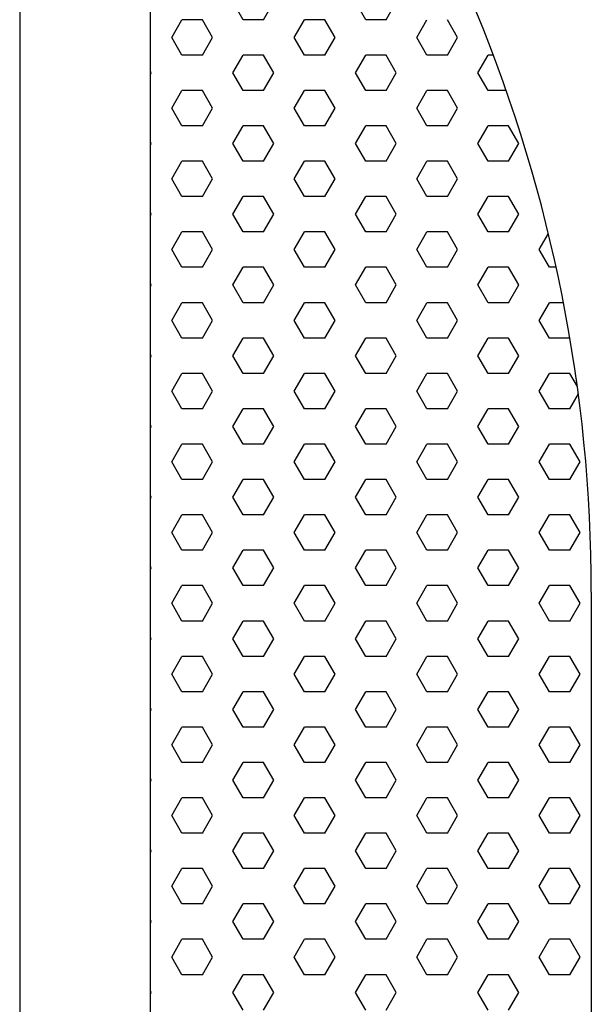
# Model space of a CAD drawing. Extents: x 694 to 18975, y 8090 to 20564.
# Drawn here: x 2391 to 2566, y 16415 to 16716 of the extents above; entities that cross this region are included whole.
import ezdxf

# ---------------------------------------------------------------- set-up
doc = ezdxf.new("R2010")
doc.units = 0
doc.header["$LTSCALE"] = 20
doc.header["$MEASUREMENT"] = 0
doc.layers.add('架台', color=7, linetype='Continuous')

# ---------------------------------------------------------------- blocks, each defined once
blk = doc.blocks.new('kdi65-2')
at = {"layer": '架台', "color": 0, "linetype": 'ByBlock', "lineweight": -2}
for p, q in [((8936.56, 18133.09), (8936.56, 17379.32)), ((9004.98, 17908.25), (9001.85, 17913.67)), ((9011.23, 17908.25), (9014.35, 17913.67)), ((9042.48, 17908.25), (9039.35, 17913.67)), ((9048.73, 17908.25), (9051.85, 17913.67)), ((8983.1, 17902.84), (8986.23, 17908.25)), ((8992.48, 17908.25), (8986.23, 17908.25)), ((8995.6, 17902.84), (8992.48, 17908.25)), ((9011.23, 17908.25), (9004.98, 17908.25)), ((9020.6, 17902.84), (9023.73, 17908.25)), ((9029.98, 17908.25), (9023.73, 17908.25)), ((9033.1, 17902.84), (9029.98, 17908.25)), ((9048.73, 17908.25), (9042.48, 17908.25)), ((9058.1, 17902.84), (9061.23, 17908.25)), ((9070.6, 17902.84), (9067.48, 17908.25)), ((8986.23, 17897.43), (8983.1, 17902.84)), ((8992.48, 17897.43), (8995.6, 17902.84)), ((9023.73, 17897.43), (9020.6, 17902.84)), ((9029.98, 17897.43), (9033.1, 17902.84)), ((9061.23, 17897.43), (9058.1, 17902.84)), ((9067.48, 17897.43), (9070.6, 17902.84)), ((8992.48, 17897.43), (8986.23, 17897.43)), ((9001.85, 17892.02), (9004.98, 17897.43)), ((9011.23, 17897.43), (9004.98, 17897.43)), ((9014.35, 17892.02), (9011.23, 17897.43)), ((9029.98, 17897.43), (9023.73, 17897.43)), ((9039.35, 17892.02), (9042.48, 17897.43)), ((9048.73, 17897.43), (9042.48, 17897.43)), ((9051.85, 17892.02), (9048.73, 17897.43)), ((9067.48, 17897.43), (9061.23, 17897.43)), ((9076.85, 17892.02), (9079.98, 17897.43)), ((9081.56, 17897.43), (9079.98, 17897.43)), ((8976.85, 17892.02), (8976.56, 17892.52)), ((8976.56, 17891.51), (8976.85, 17892.02)), ((9004.98, 17886.6), (9001.85, 17892.02)), ((9011.23, 17886.6), (9014.35, 17892.02)), ((9042.48, 17886.6), (9039.35, 17892.02)), ((9048.73, 17886.6), (9051.85, 17892.02)), ((9079.98, 17886.6), (9076.85, 17892.02)), ((8983.1, 17881.19), (8986.23, 17886.6)), ((8992.48, 17886.6), (8986.23, 17886.6)), ((8995.6, 17881.19), (8992.48, 17886.6)), ((9011.23, 17886.6), (9004.98, 17886.6)), ((9020.6, 17881.19), (9023.73, 17886.6)), ((9029.98, 17886.6), (9023.73, 17886.6)), ((9033.1, 17881.19), (9029.98, 17886.6)), ((9048.73, 17886.6), (9042.48, 17886.6)), ((9058.1, 17881.19), (9061.23, 17886.6)), ((9067.48, 17886.6), (9061.23, 17886.6)), ((9070.6, 17881.19), (9067.48, 17886.6)), ((9085.49, 17886.6), (9079.98, 17886.6)), ((8986.23, 17875.78), (8983.1, 17881.19)), ((8992.48, 17875.78), (8995.6, 17881.19)), ((9023.73, 17875.78), (9020.6, 17881.19)), ((9029.98, 17875.78), (9033.1, 17881.19)), ((9061.23, 17875.78), (9058.1, 17881.19)), ((9067.48, 17875.78), (9070.6, 17881.19)), ((8992.48, 17875.78), (8986.23, 17875.78)), ((9001.85, 17870.37), (9004.98, 17875.78)), ((9011.23, 17875.78), (9004.98, 17875.78)), ((9014.35, 17870.37), (9011.23, 17875.78)), ((9029.98, 17875.78), (9023.73, 17875.78)), ((9039.35, 17870.37), (9042.48, 17875.78)), ((9048.73, 17875.78), (9042.48, 17875.78)), ((9051.85, 17870.37), (9048.73, 17875.78)), ((9067.48, 17875.78), (9061.23, 17875.78)), ((9076.85, 17870.37), (9079.98, 17875.78)), ((9086.23, 17875.78), (9079.98, 17875.78)), ((9089.35, 17870.37), (9086.23, 17875.78)), ((8976.85, 17870.37), (8976.56, 17870.87)), ((8976.56, 17869.86), (8976.85, 17870.37)), ((9004.98, 17864.95), (9001.85, 17870.37)), ((9011.23, 17864.95), (9014.35, 17870.37)), ((9042.48, 17864.95), (9039.35, 17870.37)), ((9048.73, 17864.95), (9051.85, 17870.37)), ((9079.98, 17864.95), (9076.85, 17870.37)), ((9086.23, 17864.95), (9089.35, 17870.37)), ((8983.1, 17859.54), (8986.23, 17864.95)), ((8992.48, 17864.95), (8986.23, 17864.95)), ((8995.6, 17859.54), (8992.48, 17864.95)), ((9011.23, 17864.95), (9004.98, 17864.95)), ((9020.6, 17859.54), (9023.73, 17864.95)), ((9029.98, 17864.95), (9023.73, 17864.95)), ((9033.1, 17859.54), (9029.98, 17864.95)), ((9048.73, 17864.95), (9042.48, 17864.95)), ((9058.1, 17859.54), (9061.23, 17864.95)), ((9067.48, 17864.95), (9061.23, 17864.95)), ((9070.6, 17859.54), (9067.48, 17864.95)), ((9086.23, 17864.95), (9079.98, 17864.95)), ((8986.23, 17854.13), (8983.1, 17859.54)), ((8992.48, 17854.13), (8995.6, 17859.54)), ((9023.73, 17854.13), (9020.6, 17859.54)), ((9029.98, 17854.13), (9033.1, 17859.54)), ((9061.23, 17854.13), (9058.1, 17859.54)), ((9067.48, 17854.13), (9070.6, 17859.54)), ((8992.48, 17854.13), (8986.23, 17854.13)), ((9001.85, 17848.72), (9004.98, 17854.13)), ((9011.23, 17854.13), (9004.98, 17854.13)), ((9014.35, 17848.72), (9011.23, 17854.13)), ((9029.98, 17854.13), (9023.73, 17854.13)), ((9039.35, 17848.72), (9042.48, 17854.13)), ((9048.73, 17854.13), (9042.48, 17854.13)), ((9051.85, 17848.72), (9048.73, 17854.13)), ((9067.48, 17854.13), (9061.23, 17854.13)), ((9076.85, 17848.72), (9079.98, 17854.13)), ((9086.23, 17854.13), (9079.98, 17854.13)), ((9089.35, 17848.72), (9086.23, 17854.13)), ((8976.85, 17848.72), (8976.56, 17849.22)), ((8976.56, 17848.21), (8976.85, 17848.72)), ((9004.98, 17843.3), (9001.85, 17848.72)), ((9011.23, 17843.3), (9014.35, 17848.72)), ((9042.48, 17843.3), (9039.35, 17848.72)), ((9048.73, 17843.3), (9051.85, 17848.72)), ((9079.98, 17843.3), (9076.85, 17848.72)), ((9086.23, 17843.3), (9089.35, 17848.72)), ((8983.1, 17837.89), (8986.23, 17843.3)), ((8992.48, 17843.3), (8986.23, 17843.3)), ((8995.6, 17837.89), (8992.48, 17843.3)), ((9011.23, 17843.3), (9004.98, 17843.3)), ((9020.6, 17837.89), (9023.73, 17843.3)), ((9029.98, 17843.3), (9023.73, 17843.3)), ((9033.1, 17837.89), (9029.98, 17843.3)), ((9048.73, 17843.3), (9042.48, 17843.3)), ((9058.1, 17837.89), (9061.23, 17843.3)), ((9067.48, 17843.3), (9061.23, 17843.3)), ((9070.6, 17837.89), (9067.48, 17843.3)), ((9086.23, 17843.3), (9079.98, 17843.3)), ((9095.6, 17837.89), (9098.43, 17842.79)), ((8986.23, 17832.48), (8983.1, 17837.89)), ((8992.48, 17832.48), (8995.6, 17837.89)), ((9023.73, 17832.48), (9020.6, 17837.89)), ((9029.98, 17832.48), (9033.1, 17837.89)), ((9061.23, 17832.48), (9058.1, 17837.89)), ((9067.48, 17832.48), (9070.6, 17837.89)), ((9098.73, 17832.48), (9095.6, 17837.89)), ((8992.48, 17832.48), (8986.23, 17832.48)), ((9001.85, 17827.07), (9004.98, 17832.48)), ((9011.23, 17832.48), (9004.98, 17832.48)), ((9014.35, 17827.07), (9011.23, 17832.48)), ((9029.98, 17832.48), (9023.73, 17832.48)), ((9039.35, 17827.07), (9042.48, 17832.48)), ((9048.73, 17832.48), (9042.48, 17832.48)), ((9051.85, 17827.07), (9048.73, 17832.48)), ((9067.48, 17832.48), (9061.23, 17832.48)), ((9076.85, 17827.07), (9079.98, 17832.48)), ((9086.23, 17832.48), (9079.98, 17832.48)), ((9089.35, 17827.07), (9086.23, 17832.48)), ((9100.81, 17832.48), (9098.73, 17832.48)), ((8976.85, 17827.07), (8976.56, 17827.57)), ((8976.56, 17826.56), (8976.85, 17827.07)), ((9004.98, 17821.65), (9001.85, 17827.07)), ((9011.23, 17821.65), (9014.35, 17827.07)), ((9042.48, 17821.65), (9039.35, 17827.07)), ((9048.73, 17821.65), (9051.85, 17827.07)), ((9079.98, 17821.65), (9076.85, 17827.07)), ((9086.23, 17821.65), (9089.35, 17827.07)), ((8983.1, 17816.24), (8986.23, 17821.65)), ((8992.48, 17821.65), (8986.23, 17821.65)), ((8995.6, 17816.24), (8992.48, 17821.65)), ((9011.23, 17821.65), (9004.98, 17821.65)), ((9020.6, 17816.24), (9023.73, 17821.65)), ((9029.98, 17821.65), (9023.73, 17821.65)), ((9033.1, 17816.24), (9029.98, 17821.65)), ((9048.73, 17821.65), (9042.48, 17821.65)), ((9058.1, 17816.24), (9061.23, 17821.65)), ((9067.48, 17821.65), (9061.23, 17821.65)), ((9070.6, 17816.24), (9067.48, 17821.65)), ((9086.23, 17821.65), (9079.98, 17821.65)), ((9095.6, 17816.24), (9098.73, 17821.65)), ((9103.05, 17821.65), (9098.73, 17821.65)), ((8986.23, 17810.83), (8983.1, 17816.24)), ((8992.48, 17810.83), (8995.6, 17816.24)), ((9023.73, 17810.83), (9020.6, 17816.24)), ((9029.98, 17810.83), (9033.1, 17816.24)), ((9061.23, 17810.83), (9058.1, 17816.24)), ((9067.48, 17810.83), (9070.6, 17816.24)), ((9098.73, 17810.83), (9095.6, 17816.24)), ((8992.48, 17810.83), (8986.23, 17810.83)), ((9001.85, 17805.41), (9004.98, 17810.83)), ((9011.23, 17810.83), (9004.98, 17810.83)), ((9014.35, 17805.41), (9011.23, 17810.83)), ((9029.98, 17810.83), (9023.73, 17810.83)), ((9039.35, 17805.41), (9042.48, 17810.83)), ((9048.73, 17810.83), (9042.48, 17810.83)), ((9051.85, 17805.41), (9048.73, 17810.83)), ((9067.48, 17810.83), (9061.23, 17810.83)), ((9076.85, 17805.41), (9079.98, 17810.83)), ((9086.23, 17810.83), (9079.98, 17810.83)), ((9089.35, 17805.41), (9086.23, 17810.83)), ((9104.98, 17810.83), (9098.73, 17810.83)), ((9104.98, 17810.83), (9105, 17810.88)), ((8976.85, 17805.41), (8976.56, 17805.92)), ((8976.56, 17804.91), (8976.85, 17805.41)), ((9004.98, 17800), (9001.85, 17805.41)), ((9011.23, 17800), (9014.35, 17805.41)), ((9042.48, 17800), (9039.35, 17805.41)), ((9048.73, 17800), (9051.85, 17805.41)), ((9079.98, 17800), (9076.85, 17805.41)), ((9086.23, 17800), (9089.35, 17805.41)), ((8983.1, 17794.59), (8986.23, 17800)), ((8992.48, 17800), (8986.23, 17800)), ((8995.6, 17794.59), (8992.48, 17800)), ((9011.23, 17800), (9004.98, 17800)), ((9020.6, 17794.59), (9023.73, 17800)), ((9029.98, 17800), (9023.73, 17800)), ((9033.1, 17794.59), (9029.98, 17800)), ((9048.73, 17800), (9042.48, 17800)), ((9058.1, 17794.59), (9061.23, 17800)), ((9067.48, 17800), (9061.23, 17800)), ((9070.6, 17794.59), (9067.48, 17800)), ((9086.23, 17800), (9079.98, 17800)), ((9095.6, 17794.59), (9098.73, 17800)), ((9104.98, 17800), (9098.73, 17800)), ((9107.28, 17796.01), (9104.98, 17800)), ((8986.23, 17789.18), (8983.1, 17794.59)), ((8992.48, 17789.18), (8995.6, 17794.59)), ((9023.73, 17789.18), (9020.6, 17794.59)), ((9029.98, 17789.18), (9033.1, 17794.59)), ((9061.23, 17789.18), (9058.1, 17794.59)), ((9067.48, 17789.18), (9070.6, 17794.59)), ((9098.73, 17789.18), (9095.6, 17794.59)), ((9104.98, 17789.18), (9107.59, 17793.7)), ((8992.48, 17789.18), (8986.23, 17789.18)), ((9001.85, 17783.76), (9004.98, 17789.18)), ((9011.23, 17789.18), (9004.98, 17789.18)), ((9014.35, 17783.76), (9011.23, 17789.18)), ((9029.98, 17789.18), (9023.73, 17789.18)), ((9039.35, 17783.76), (9042.48, 17789.18)), ((9048.73, 17789.18), (9042.48, 17789.18)), ((9051.85, 17783.76), (9048.73, 17789.18)), ((9067.48, 17789.18), (9061.23, 17789.18)), ((9076.85, 17783.76), (9079.98, 17789.18)), ((9086.23, 17789.18), (9079.98, 17789.18)), ((9089.35, 17783.76), (9086.23, 17789.18)), ((9104.98, 17789.18), (9098.73, 17789.18)), ((8976.85, 17783.76), (8976.56, 17784.27)), ((8976.56, 17783.26), (8976.85, 17783.76)), ((9004.98, 17778.35), (9001.85, 17783.76)), ((9011.23, 17778.35), (9014.35, 17783.76)), ((9042.48, 17778.35), (9039.35, 17783.76)), ((9048.73, 17778.35), (9051.85, 17783.76)), ((9079.98, 17778.35), (9076.85, 17783.76)), ((9086.23, 17778.35), (9089.35, 17783.76)), ((8983.1, 17772.94), (8986.23, 17778.35)), ((8992.48, 17778.35), (8986.23, 17778.35)), ((8995.6, 17772.94), (8992.48, 17778.35)), ((9011.23, 17778.35), (9004.98, 17778.35)), ((9020.6, 17772.94), (9023.73, 17778.35)), ((9029.98, 17778.35), (9023.73, 17778.35)), ((9033.1, 17772.94), (9029.98, 17778.35)), ((9048.73, 17778.35), (9042.48, 17778.35)), ((9058.1, 17772.94), (9061.23, 17778.35)), ((9067.48, 17778.35), (9061.23, 17778.35)), ((9070.6, 17772.94), (9067.48, 17778.35)), ((9086.23, 17778.35), (9079.98, 17778.35)), ((9095.6, 17772.94), (9098.73, 17778.35)), ((9104.98, 17778.35), (9098.73, 17778.35)), ((9108.1, 17772.94), (9104.98, 17778.35)), ((8986.23, 17767.53), (8983.1, 17772.94)), ((8992.48, 17767.53), (8995.6, 17772.94)), ((9023.73, 17767.53), (9020.6, 17772.94)), ((9029.98, 17767.53), (9033.1, 17772.94)), ((9061.23, 17767.53), (9058.1, 17772.94)), ((9067.48, 17767.53), (9070.6, 17772.94)), ((9098.73, 17767.53), (9095.6, 17772.94)), ((9104.98, 17767.53), (9108.1, 17772.94)), ((8992.48, 17767.53), (8986.23, 17767.53)), ((9001.85, 17762.11), (9004.98, 17767.53)), ((9011.23, 17767.53), (9004.98, 17767.53)), ((9014.35, 17762.11), (9011.23, 17767.53)), ((9029.98, 17767.53), (9023.73, 17767.53)), ((9039.35, 17762.11), (9042.48, 17767.53)), ((9048.73, 17767.53), (9042.48, 17767.53)), ((9051.85, 17762.11), (9048.73, 17767.53)), ((9067.48, 17767.53), (9061.23, 17767.53)), ((9076.85, 17762.11), (9079.98, 17767.53)), ((9086.23, 17767.53), (9079.98, 17767.53)), ((9089.35, 17762.11), (9086.23, 17767.53)), ((9104.98, 17767.53), (9098.73, 17767.53)), ((8976.85, 17762.11), (8976.56, 17762.62)), ((8976.56, 17761.61), (8976.85, 17762.11)), ((9004.98, 17756.7), (9001.85, 17762.11)), ((9011.23, 17756.7), (9014.35, 17762.11)), ((9042.48, 17756.7), (9039.35, 17762.11)), ((9048.73, 17756.7), (9051.85, 17762.11)), ((9079.98, 17756.7), (9076.85, 17762.11)), ((9086.23, 17756.7), (9089.35, 17762.11)), ((8983.1, 17751.29), (8986.23, 17756.7)), ((8992.48, 17756.7), (8986.23, 17756.7)), ((8995.6, 17751.29), (8992.48, 17756.7)), ((9011.23, 17756.7), (9004.98, 17756.7)), ((9020.6, 17751.29), (9023.73, 17756.7)), ((9029.98, 17756.7), (9023.73, 17756.7)), ((9033.1, 17751.29), (9029.98, 17756.7)), ((9048.73, 17756.7), (9042.48, 17756.7)), ((9058.1, 17751.29), (9061.23, 17756.7)), ((9067.48, 17756.7), (9061.23, 17756.7)), ((9070.6, 17751.29), (9067.48, 17756.7)), ((9086.23, 17756.7), (9079.98, 17756.7)), ((9095.6, 17751.29), (9098.73, 17756.7)), ((9104.98, 17756.7), (9098.73, 17756.7)), ((9108.1, 17751.29), (9104.98, 17756.7)), ((8986.23, 17745.88), (8983.1, 17751.29)), ((8992.48, 17745.88), (8995.6, 17751.29)), ((9023.73, 17745.88), (9020.6, 17751.29)), ((9029.98, 17745.88), (9033.1, 17751.29)), ((9061.23, 17745.88), (9058.1, 17751.29)), ((9067.48, 17745.88), (9070.6, 17751.29)), ((9098.73, 17745.88), (9095.6, 17751.29)), ((9104.98, 17745.88), (9108.1, 17751.29)), ((8992.48, 17745.88), (8986.23, 17745.88)), ((9001.85, 17740.46), (9004.98, 17745.88)), ((9011.23, 17745.88), (9004.98, 17745.88)), ((9014.35, 17740.46), (9011.23, 17745.88)), ((9029.98, 17745.88), (9023.73, 17745.88)), ((9039.35, 17740.46), (9042.48, 17745.88)), ((9048.73, 17745.88), (9042.48, 17745.88)), ((9051.85, 17740.46), (9048.73, 17745.88)), ((9067.48, 17745.88), (9061.23, 17745.88)), ((9076.85, 17740.46), (9079.98, 17745.88)), ((9086.23, 17745.88), (9079.98, 17745.88)), ((9089.35, 17740.46), (9086.23, 17745.88)), ((9104.98, 17745.88), (9098.73, 17745.88)), ((8976.85, 17740.46), (8976.56, 17740.97)), ((8976.56, 17739.96), (8976.85, 17740.46)), ((9004.98, 17735.05), (9001.85, 17740.46)), ((9011.23, 17735.05), (9014.35, 17740.46)), ((9042.48, 17735.05), (9039.35, 17740.46)), ((9048.73, 17735.05), (9051.85, 17740.46)), ((9079.98, 17735.05), (9076.85, 17740.46)), ((9086.23, 17735.05), (9089.35, 17740.46)), ((8983.1, 17729.64), (8986.23, 17735.05)), ((8992.48, 17735.05), (8986.23, 17735.05)), ((8995.6, 17729.64), (8992.48, 17735.05)), ((9011.23, 17735.05), (9004.98, 17735.05)), ((9020.6, 17729.64), (9023.73, 17735.05)), ((9029.98, 17735.05), (9023.73, 17735.05)), ((9033.1, 17729.64), (9029.98, 17735.05)), ((9048.73, 17735.05), (9042.48, 17735.05)), ((9058.1, 17729.64), (9061.23, 17735.05)), ((9067.48, 17735.05), (9061.23, 17735.05)), ((9070.6, 17729.64), (9067.48, 17735.05)), ((9086.23, 17735.05), (9079.98, 17735.05)), ((9095.6, 17729.64), (9098.73, 17735.05)), ((9104.98, 17735.05), (9098.73, 17735.05)), ((9108.1, 17729.64), (9104.98, 17735.05)), ((8986.23, 17724.22), (8983.1, 17729.64)), ((8992.48, 17724.22), (8995.6, 17729.64)), ((9023.73, 17724.22), (9020.6, 17729.64)), ((9029.98, 17724.22), (9033.1, 17729.64)), ((9061.23, 17724.22), (9058.1, 17729.64)), ((9067.48, 17724.22), (9070.6, 17729.64)), ((9098.73, 17724.22), (9095.6, 17729.64)), ((9104.98, 17724.22), (9108.1, 17729.64)), ((8992.48, 17724.22), (8986.23, 17724.22)), ((9001.85, 17718.81), (9004.98, 17724.22)), ((9011.23, 17724.22), (9004.98, 17724.22)), ((9014.35, 17718.81), (9011.23, 17724.22)), ((9029.98, 17724.22), (9023.73, 17724.22)), ((9039.35, 17718.81), (9042.48, 17724.22)), ((9048.73, 17724.22), (9042.48, 17724.22)), ((9051.85, 17718.81), (9048.73, 17724.22)), ((9067.48, 17724.22), (9061.23, 17724.22)), ((9076.85, 17718.81), (9079.98, 17724.22)), ((9086.23, 17724.22), (9079.98, 17724.22)), ((9089.35, 17718.81), (9086.23, 17724.22)), ((9104.98, 17724.22), (9098.73, 17724.22)), ((8976.85, 17718.81), (8976.56, 17719.32)), ((8976.56, 17718.31), (8976.85, 17718.81)), ((9004.98, 17713.4), (9001.85, 17718.81)), ((9011.23, 17713.4), (9014.35, 17718.81)), ((9042.48, 17713.4), (9039.35, 17718.81)), ((9048.73, 17713.4), (9051.85, 17718.81)), ((9079.98, 17713.4), (9076.85, 17718.81)), ((9086.23, 17713.4), (9089.35, 17718.81)), ((8983.1, 17707.99), (8986.23, 17713.4)), ((8992.48, 17713.4), (8986.23, 17713.4)), ((8995.6, 17707.99), (8992.48, 17713.4)), ((9011.23, 17713.4), (9004.98, 17713.4)), ((9020.6, 17707.99), (9023.73, 17713.4)), ((9029.98, 17713.4), (9023.73, 17713.4)), ((9033.1, 17707.99), (9029.98, 17713.4)), ((9048.73, 17713.4), (9042.48, 17713.4)), ((9058.1, 17707.99), (9061.23, 17713.4)), ((9067.48, 17713.4), (9061.23, 17713.4)), ((9070.6, 17707.99), (9067.48, 17713.4)), ((9086.23, 17713.4), (9079.98, 17713.4)), ((9095.6, 17707.99), (9098.73, 17713.4)), ((9104.98, 17713.4), (9098.73, 17713.4)), ((9108.1, 17707.99), (9104.98, 17713.4)), ((8986.23, 17702.57), (8983.1, 17707.99)), ((8992.48, 17702.57), (8995.6, 17707.99)), ((9023.73, 17702.57), (9020.6, 17707.99)), ((9029.98, 17702.57), (9033.1, 17707.99)), ((9061.23, 17702.57), (9058.1, 17707.99)), ((9067.48, 17702.57), (9070.6, 17707.99)), ((9098.73, 17702.57), (9095.6, 17707.99)), ((9104.98, 17702.57), (9108.1, 17707.99)), ((8992.48, 17702.57), (8986.23, 17702.57)), ((9001.85, 17697.16), (9004.98, 17702.57)), ((9011.23, 17702.57), (9004.98, 17702.57)), ((9014.35, 17697.16), (9011.23, 17702.57)), ((9029.98, 17702.57), (9023.73, 17702.57)), ((9039.35, 17697.16), (9042.48, 17702.57)), ((9048.73, 17702.57), (9042.48, 17702.57)), ((9051.85, 17697.16), (9048.73, 17702.57)), ((9067.48, 17702.57), (9061.23, 17702.57)), ((9076.85, 17697.16), (9079.98, 17702.57)), ((9086.23, 17702.57), (9079.98, 17702.57)), ((9089.35, 17697.16), (9086.23, 17702.57)), ((9104.98, 17702.57), (9098.73, 17702.57)), ((8976.85, 17697.16), (8976.56, 17697.67)), ((8976.56, 17696.65), (8976.85, 17697.16)), ((9004.98, 17691.75), (9001.85, 17697.16)), ((9011.23, 17691.75), (9014.35, 17697.16)), ((9042.48, 17691.75), (9039.35, 17697.16)), ((9048.73, 17691.75), (9051.85, 17697.16)), ((9079.98, 17691.75), (9076.85, 17697.16)), ((9086.23, 17691.75), (9089.35, 17697.16)), ((8983.1, 17686.34), (8986.23, 17691.75)), ((8992.48, 17691.75), (8986.23, 17691.75)), ((8995.6, 17686.34), (8992.48, 17691.75)), ((9011.23, 17691.75), (9004.98, 17691.75)), ((9020.6, 17686.34), (9023.73, 17691.75)), ((9029.98, 17691.75), (9023.73, 17691.75)), ((9033.1, 17686.34), (9029.98, 17691.75)), ((9048.73, 17691.75), (9042.48, 17691.75)), ((9058.1, 17686.34), (9061.23, 17691.75)), ((9067.48, 17691.75), (9061.23, 17691.75)), ((9070.6, 17686.34), (9067.48, 17691.75)), ((9086.23, 17691.75), (9079.98, 17691.75)), ((9095.6, 17686.34), (9098.73, 17691.75)), ((9104.98, 17691.75), (9098.73, 17691.75)), ((9108.1, 17686.34), (9104.98, 17691.75)), ((8986.23, 17680.92), (8983.1, 17686.34)), ((8992.48, 17680.92), (8995.6, 17686.34)), ((9023.73, 17680.92), (9020.6, 17686.34)), ((9029.98, 17680.92), (9033.1, 17686.34)), ((9061.23, 17680.92), (9058.1, 17686.34)), ((9067.48, 17680.92), (9070.6, 17686.34)), ((9098.73, 17680.92), (9095.6, 17686.34)), ((9104.98, 17680.92), (9108.1, 17686.34)), ((8992.48, 17680.92), (8986.23, 17680.92)), ((9001.85, 17675.51), (9004.98, 17680.92)), ((9011.23, 17680.92), (9004.98, 17680.92)), ((9014.35, 17675.51), (9011.23, 17680.92)), ((9029.98, 17680.92), (9023.73, 17680.92)), ((9039.35, 17675.51), (9042.48, 17680.92)), ((9048.73, 17680.92), (9042.48, 17680.92)), ((9051.85, 17675.51), (9048.73, 17680.92)), ((9067.48, 17680.92), (9061.23, 17680.92)), ((9076.85, 17675.51), (9079.98, 17680.92)), ((9086.23, 17680.92), (9079.98, 17680.92)), ((9089.35, 17675.51), (9086.23, 17680.92)), ((9104.98, 17680.92), (9098.73, 17680.92)), ((8976.85, 17675.51), (8976.56, 17676.02)), ((8976.56, 17675), (8976.85, 17675.51)), ((9004.98, 17670.1), (9001.85, 17675.51)), ((9011.23, 17670.1), (9014.35, 17675.51)), ((9042.48, 17670.1), (9039.35, 17675.51)), ((9048.73, 17670.1), (9051.85, 17675.51)), ((9079.98, 17670.1), (9076.85, 17675.51)), ((9086.23, 17670.1), (9089.35, 17675.51)), ((8983.1, 17664.69), (8986.23, 17670.1)), ((8992.48, 17670.1), (8986.23, 17670.1)), ((8995.6, 17664.69), (8992.48, 17670.1)), ((9011.23, 17670.1), (9004.98, 17670.1)), ((9020.6, 17664.69), (9023.73, 17670.1)), ((9029.98, 17670.1), (9023.73, 17670.1)), ((9033.1, 17664.69), (9029.98, 17670.1)), ((9048.73, 17670.1), (9042.48, 17670.1)), ((9058.1, 17664.69), (9061.23, 17670.1)), ((9067.48, 17670.1), (9061.23, 17670.1)), ((9070.6, 17664.69), (9067.48, 17670.1)), ((9086.23, 17670.1), (9079.98, 17670.1)), ((9095.6, 17664.69), (9098.73, 17670.1)), ((9104.98, 17670.1), (9098.73, 17670.1)), ((9108.1, 17664.69), (9104.98, 17670.1)), ((8986.23, 17659.27), (8983.1, 17664.69)), ((8992.48, 17659.27), (8995.6, 17664.69)), ((9023.73, 17659.27), (9020.6, 17664.69)), ((9029.98, 17659.27), (9033.1, 17664.69)), ((9061.23, 17659.27), (9058.1, 17664.69)), ((9067.48, 17659.27), (9070.6, 17664.69)), ((9098.73, 17659.27), (9095.6, 17664.69)), ((9104.98, 17659.27), (9108.1, 17664.69)), ((8992.48, 17659.27), (8986.23, 17659.27)), ((9001.85, 17653.86), (9004.98, 17659.27)), ((9011.23, 17659.27), (9004.98, 17659.27)), ((9014.35, 17653.86), (9011.23, 17659.27)), ((9029.98, 17659.27), (9023.73, 17659.27)), ((9039.35, 17653.86), (9042.48, 17659.27)), ((9048.73, 17659.27), (9042.48, 17659.27)), ((9051.85, 17653.86), (9048.73, 17659.27)), ((9067.48, 17659.27), (9061.23, 17659.27)), ((9076.85, 17653.86), (9079.98, 17659.27)), ((9086.23, 17659.27), (9079.98, 17659.27)), ((9089.35, 17653.86), (9086.23, 17659.27)), ((9104.98, 17659.27), (9098.73, 17659.27)), ((8976.85, 17653.86), (8976.56, 17654.37)), ((8976.56, 17653.35), (8976.85, 17653.86)), ((9004.98, 17648.45), (9001.85, 17653.86)), ((9011.23, 17648.45), (9014.35, 17653.86)), ((9042.48, 17648.45), (9039.35, 17653.86)), ((9048.73, 17648.45), (9051.85, 17653.86)), ((9079.98, 17648.45), (9076.85, 17653.86)), ((9086.23, 17648.45), (9089.35, 17653.86)), ((8983.1, 17643.03), (8986.23, 17648.45)), ((8992.48, 17648.45), (8986.23, 17648.45)), ((8995.6, 17643.03), (8992.48, 17648.45)), ((9011.23, 17648.45), (9004.98, 17648.45)), ((9020.6, 17643.03), (9023.73, 17648.45)), ((9029.98, 17648.45), (9023.73, 17648.45)), ((9033.1, 17643.03), (9029.98, 17648.45)), ((9048.73, 17648.45), (9042.48, 17648.45)), ((9058.1, 17643.03), (9061.23, 17648.45)), ((9067.48, 17648.45), (9061.23, 17648.45)), ((9070.6, 17643.03), (9067.48, 17648.45)), ((9086.23, 17648.45), (9079.98, 17648.45)), ((9095.6, 17643.03), (9098.73, 17648.45)), ((9104.98, 17648.45), (9098.73, 17648.45)), ((9108.1, 17643.03), (9104.98, 17648.45)), ((8986.23, 17637.62), (8983.1, 17643.03)), ((8992.48, 17637.62), (8995.6, 17643.03)), ((9023.73, 17637.62), (9020.6, 17643.03)), ((9029.98, 17637.62), (9033.1, 17643.03)), ((9061.23, 17637.62), (9058.1, 17643.03)), ((9067.48, 17637.62), (9070.6, 17643.03)), ((9098.73, 17637.62), (9095.6, 17643.03)), ((9104.98, 17637.62), (9108.1, 17643.03)), ((8992.48, 17637.62), (8986.23, 17637.62)), ((9001.85, 17632.21), (9004.98, 17637.62)), ((9011.23, 17637.62), (9004.98, 17637.62)), ((9014.35, 17632.21), (9011.23, 17637.62)), ((9029.98, 17637.62), (9023.73, 17637.62)), ((9039.35, 17632.21), (9042.48, 17637.62)), ((9048.73, 17637.62), (9042.48, 17637.62)), ((9051.85, 17632.21), (9048.73, 17637.62)), ((9067.48, 17637.62), (9061.23, 17637.62)), ((9076.85, 17632.21), (9079.98, 17637.62)), ((9086.23, 17637.62), (9079.98, 17637.62)), ((9089.35, 17632.21), (9086.23, 17637.62)), ((9104.98, 17637.62), (9098.73, 17637.62)), ((8976.85, 17632.21), (8976.56, 17632.72)), ((8976.56, 17631.7), (8976.85, 17632.21)), ((9004.98, 17626.8), (9001.85, 17632.21)), ((9011.23, 17626.8), (9014.35, 17632.21)), ((9042.48, 17626.8), (9039.35, 17632.21)), ((9048.73, 17626.8), (9051.85, 17632.21)), ((9079.98, 17626.8), (9076.85, 17632.21)), ((9086.23, 17626.8), (9089.35, 17632.21)), ((8983.1, 17621.38), (8986.23, 17626.8)), ((8992.48, 17626.8), (8986.23, 17626.8)), ((8995.6, 17621.38), (8992.48, 17626.8)), ((9011.23, 17626.8), (9004.98, 17626.8)), ((9020.6, 17621.38), (9023.73, 17626.8)), ((9029.98, 17626.8), (9023.73, 17626.8)), ((9033.1, 17621.38), (9029.98, 17626.8)), ((9048.73, 17626.8), (9042.48, 17626.8)), ((9058.1, 17621.38), (9061.23, 17626.8)), ((9067.48, 17626.8), (9061.23, 17626.8)), ((9070.6, 17621.38), (9067.48, 17626.8)), ((9086.23, 17626.8), (9079.98, 17626.8)), ((9095.6, 17621.38), (9098.73, 17626.8)), ((9104.98, 17626.8), (9098.73, 17626.8)), ((9108.1, 17621.38), (9104.98, 17626.8)), ((8986.23, 17615.97), (8983.1, 17621.38)), ((8992.48, 17615.97), (8995.6, 17621.38)), ((9023.73, 17615.97), (9020.6, 17621.38)), ((9029.98, 17615.97), (9033.1, 17621.38)), ((9061.23, 17615.97), (9058.1, 17621.38)), ((9067.48, 17615.97), (9070.6, 17621.38)), ((9098.73, 17615.97), (9095.6, 17621.38)), ((9104.98, 17615.97), (9108.1, 17621.38)), ((8992.48, 17615.97), (8986.23, 17615.97)), ((9001.85, 17610.56), (9004.98, 17615.97)), ((9011.23, 17615.97), (9004.98, 17615.97)), ((9014.35, 17610.56), (9011.23, 17615.97)), ((9029.98, 17615.97), (9023.73, 17615.97)), ((9039.35, 17610.56), (9042.48, 17615.97)), ((9048.73, 17615.97), (9042.48, 17615.97)), ((9051.85, 17610.56), (9048.73, 17615.97)), ((9067.48, 17615.97), (9061.23, 17615.97)), ((9076.85, 17610.56), (9079.98, 17615.97)), ((9086.23, 17615.97), (9079.98, 17615.97)), ((9089.35, 17610.56), (9086.23, 17615.97)), ((9104.98, 17615.97), (9098.73, 17615.97)), ((8976.85, 17610.56), (8976.56, 17611.07)), ((8976.56, 17610.05), (8976.85, 17610.56)), ((9004.98, 17605.15), (9001.85, 17610.56)), ((9011.23, 17605.15), (9014.35, 17610.56)), ((9042.48, 17605.15), (9039.35, 17610.56)), ((9048.73, 17605.15), (9051.85, 17610.56)), ((9079.98, 17605.15), (9076.85, 17610.56)), ((9086.23, 17605.15), (9089.35, 17610.56))]:
    blk.add_line(p, q, dxfattribs=at)
at = {"layer": '架台', "color": 0, "linetype": 'ByBlock', "lineweight": -2, "ltscale": 100}
for p, q in [((8976.56, 17405.31), (8976.56, 18060.79)), ((9111.56, 17733.05), (9111.56, 17405.31))]:
    blk.add_line(p, q, dxfattribs=at)
at = {"layer": '架台', "color": 0, "linetype": 'ByBlock', "lineweight": -2}
blk.add_arc((8646.22, 17733.05), 465.34, 0, 44.7741, dxfattribs=at)

msp = doc.modelspace()

# ---------------------------------------------------------------- block references
at = {"layer": '架台'}
msp.add_blockref('kdi65-2', (-6545.366, -1192.275), dxfattribs=at)

doc.saveas('drawing.dxf')
